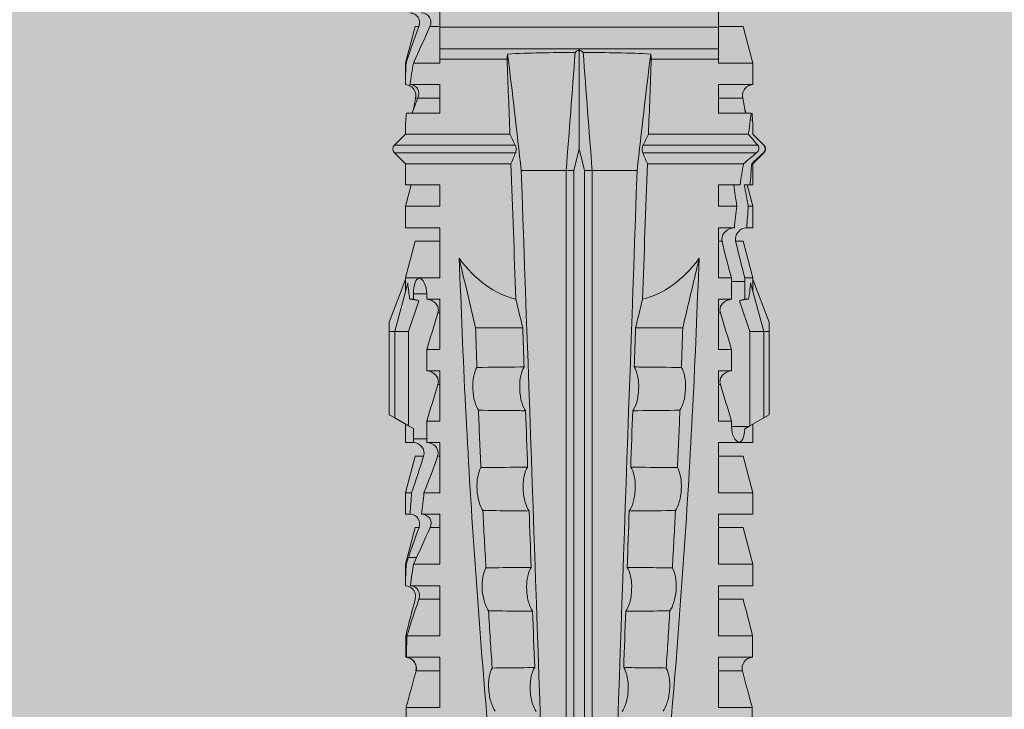
# Model space of a CAD drawing. Units: millimetres. Extents: x 1700 to 5607, y 737 to 3394.
# Drawn here: x 1959 to 1987, y 3197 to 3216 of the extents above; entities that cross this region are included whole.
import ezdxf

# ---------------------------------------------------------------- set-up
doc = ezdxf.new("R2010")
doc.units = ezdxf.units.MM
doc.layers.add('90%', color=7, linetype='Continuous', transparency=0.9)
doc.layers.add('Schmale Volllinie_Rot', color=1, linetype='Continuous', lineweight=13)

# ---------------------------------------------------------------- blocks, each defined once
blk = doc.blocks.new('HRD')
at = {"layer": 'Schmale Volllinie_Rot'}
for p, q in [((31.037, 1.2), (30.811, 0.809)), ((31.124, 1.352), (31.037, 1.2)), ((33.468, 1.2), (31.037, 1.2)), ((33.468, 1.352), (31.124, 1.352)), ((33.468, 1.2), (33.468, 1.352)), ((33.468, 1.352), (33.735, 1.352)), ((33.468, 0.809), (33.468, 1.2)), ((33.468, 1.2), (34.839, 0.833)), ((33.735, 1.352), (34.933, 0.897)), ((38.509, 1.206), (38.2, 0.897)), ((38.509, -2.206), (38.509, 1.206)), ((39.032, 0.897), (38.723, 1.206)), ((38.723, -2.198), (38.723, 1.206)), ((22.87, 0.877), (21.114, 0.877)), ((22.87, -0.074), (22.87, 0.877)), ((24.284, -0.074), (24.284, 0.869)), ((24.889, -0.074), (24.889, 0.855)), ((26.908, 0.897), (26.302, 0.897)), ((26.302, 0.897), (26.302, 0.895)), ((27.94, 0.621), (26.908, 0.897)), ((26.908, 0.897), (26.908, 0.876)), ((28.926, 0.897), (28.321, 0.897)), ((28.321, 0.897), (28.321, 0.767)), ((29.959, 0.621), (28.926, 0.897)), ((28.926, 0.897), (28.926, 0.723)), ((30.862, 0.897), (30.339, 0.897)), ((30.339, 0.897), (30.339, 0.671)), ((34.982, 0.897), (34.933, 0.897)), ((36.015, 0.621), (34.982, 0.897)), ((34.982, -0.074), (34.982, 0.897)), ((37.001, 0.897), (36.395, 0.897)), ((36.395, -0.074), (36.395, 0.897)), ((37.607, 0.735), (37.001, 0.897)), ((37.001, -0.074), (37.001, 0.897)), ((38.2, 0.897), (37.607, 0.897)), ((37.607, -0.074), (37.607, 0.897)), ((38.2, -2.075), (38.2, 0.897)), ((39.032, -2.045), (39.032, 0.897)), ((39.625, -0.074), (39.625, 0.871)), ((41.038, 0.897), (40.433, 0.897)), ((42.071, 0.621), (41.038, 0.897)), ((41.038, 0.897), (41.038, 0.878)), ((23.903, -0.074), (23.903, 0.597)), ((26.302, -0.074), (26.302, 0.758)), ((26.908, -0.074), (26.908, 0.666)), ((27.099, 0.813), (27.096, 0.581)), ((27.94, 0.621), (27.94, 0.514)), ((29.959, 0.621), (29.959, 0.384)), ((30.44, 0.671), (30.44, 0.294)), ((30.44, 0.671), (30.731, 0.671)), ((30.731, 0.671), (30.811, 0.809)), ((30.811, 0.809), (33.468, 0.809)), ((33.468, 0.809), (34.333, 0.521)), ((34.377, 0.671), (34.377, 0.774)), ((34.377, 0.671), (34.528, 0.671)), ((34.528, 0.671), (34.528, 0.294)), ((36.015, -0.074), (36.015, 0.621)), ((40.045, 0.611), (40.044, 0.547)), ((40.433, -0.074), (40.433, 0.769)), ((41.038, -0.074), (41.038, 0.671)), ((42.071, 0.621), (42.071, 0.516)), ((25.921, -0.074), (25.921, 0.516)), ((28.321, -0.074), (28.321, 0.445)), ((28.926, -0.074), (28.926, 0.374)), ((30.339, -0.074), (30.339, 0.295)), ((30.945, 0.294), (30.44, 0.294)), ((30.945, -0.074), (30.945, 0.294)), ((32.358, -0.074), (32.358, 0.294)), ((32.964, 0.294), (32.358, 0.294)), ((32.964, -0.074), (32.964, 0.294)), ((34.377, -0.074), (34.377, 0.294)), ((34.528, 0.294), (34.377, 0.294)), ((40.052, -0.074), (40.052, 0.544)), ((27.94, -0.074), (27.94, 0.2)), ((42.071, -0.049), (42.071, 0.205)), ((22.87, -0.074), (24.284, -0.074)), ((24.889, -0.074), (26.302, -0.074)), ((26.908, -0.074), (28.321, -0.074)), ((28.926, -0.074), (30.339, -0.074)), ((29.959, -0.074), (29.959, -0.01)), ((30.945, -0.074), (32.358, -0.074)), ((31.977, -0.074), (31.977, -0.019)), ((32.964, -0.074), (34.377, -0.074)), ((33.996, -0.074), (33.996, -0.019)), ((34.982, -0.074), (36.395, -0.074)), ((37.001, -0.074), (37.607, -0.074)), ((39.625, -0.074), (40.433, -0.074)), ((41.038, -0.074), (41.143, -0.074)), ((41.143, -1.968), (41.143, -0.074)), ((42.048, -0.074), (41.442, -0.074)), ((41.442, -0.074), (41.442, -7.922)), ((42.048, -7.922), (42.048, -0.074)), ((33.569, -2.409), (33.569, -1.08)), ((38.01, -3.631), (38.01, -2.367)), ((38.01, -3.631), (16.309, -3.631)), ((38.01, -3.846), (16.513, -3.846)), ((38.01, -3.846), (38.01, -3.631)), ((38.617, -3.998), (38.01, -3.846)), ((38.01, -4.149), (16.513, -4.149)), ((38.01, -4.149), (38.617, -3.998)), ((38.01, -4.364), (38.01, -4.149)), ((38.617, -3.998), (41.411, -3.998)), ((38.01, -4.364), (16.309, -4.364)), ((38.01, -5.629), (38.01, -4.364)), ((33.569, -5.587), (33.569, -6.915)), ((38.509, -8.997), (38.509, -5.79)), ((38.723, -9.03), (38.723, -5.797)), ((38.2, -8.626), (38.2, -5.92)), ((39.032, -8.762), (39.032, -5.95)), ((41.143, -7.922), (41.143, -6.027)), ((24.284, -7.922), (22.87, -7.922)), ((22.87, -8.872), (22.87, -7.922)), ((23.903, -8.597), (23.903, -7.922)), ((24.284, -8.878), (24.284, -7.922)), ((24.889, -8.885), (24.889, -7.922)), ((26.302, -7.922), (24.889, -7.922)), ((25.921, -8.616), (25.921, -7.922)), ((26.302, -8.893), (26.302, -7.922)), ((26.908, -8.893), (26.908, -7.922)), ((28.321, -7.922), (26.908, -7.922)), ((27.94, -8.616), (27.94, -7.922)), ((28.321, -8.893), (28.321, -7.922)), ((28.926, -8.893), (28.926, -7.922)), ((30.339, -7.922), (28.926, -7.922)), ((29.959, -8.616), (29.959, -7.922)), ((30.339, -8.893), (30.339, -7.922)), ((32.358, -7.922), (30.945, -7.922)), ((30.945, -8.29), (30.945, -7.922)), ((31.977, -7.976), (31.977, -7.922)), ((32.358, -8.29), (32.358, -7.922)), ((34.377, -7.922), (32.964, -7.922)), ((32.964, -8.29), (32.964, -7.922)), ((33.996, -7.976), (33.996, -7.922)), ((34.377, -8.29), (34.377, -7.922)), ((36.395, -7.922), (34.982, -7.922)), ((34.982, -8.29), (34.982, -7.922)), ((36.015, -8.025), (36.015, -7.922)), ((36.395, -8.369), (36.395, -7.922)), ((37.607, -7.922), (37.001, -7.922)), ((37.001, -8.441), (37.001, -7.922)), ((37.607, -8.529), (37.607, -7.922)), ((40.433, -7.922), (39.625, -7.922)), ((39.625, -8.843), (39.625, -7.922)), ((40.052, -8.605), (40.052, -7.922)), ((40.433, -8.893), (40.433, -7.922)), ((41.038, -8.893), (41.038, -7.922)), ((41.143, -7.922), (41.038, -7.922)), ((42.048, -7.922), (41.442, -7.922)), ((42.071, -8.616), (42.071, -7.938)), ((30.794, -8.775), (30.794, -8.29)), ((30.945, -8.29), (30.794, -8.29)), ((32.964, -8.29), (32.358, -8.29)), ((34.881, -8.29), (34.377, -8.29)), ((34.881, -8.667), (34.881, -8.29)), ((33.468, -8.804), (34.333, -8.516)), ((36.015, -8.405), (36.015, -8.616)), ((21.114, -8.872), (22.87, -8.872)), ((26.908, -8.893), (27.94, -8.616)), ((28.926, -8.893), (29.959, -8.616)), ((30.73, -8.665), (30.794, -8.775)), ((30.794, -8.775), (30.811, -8.804)), ((30.811, -8.804), (31.037, -9.196)), ((30.811, -8.804), (33.468, -8.804)), ((33.468, -9.196), (33.468, -8.804)), ((33.468, -9.196), (34.839, -8.828)), ((34.377, -8.769), (34.377, -8.667)), ((34.377, -8.667), (34.881, -8.667)), ((34.982, -8.893), (36.015, -8.616)), ((34.982, -8.667), (34.982, -8.893)), ((36.395, -8.718), (36.395, -8.893)), ((37.001, -8.893), (37.607, -8.731)), ((37.001, -8.762), (37.001, -8.893)), ((37.607, -8.812), (37.607, -8.893)), ((38.2, -8.858), (38.2, -8.893)), ((39.432, -8.882), (39.433, -8.817)), ((41.038, -8.893), (42.071, -8.616)), ((26.302, -8.893), (26.908, -8.893)), ((28.321, -8.893), (28.926, -8.893)), ((30.339, -8.893), (30.862, -8.893)), ((33.735, -9.347), (34.933, -8.893)), ((34.933, -8.893), (34.982, -8.893)), ((36.395, -8.893), (37.001, -8.893)), ((37.607, -8.893), (38.2, -8.893)), ((38.2, -8.893), (38.509, -9.202)), ((38.723, -9.202), (39.032, -8.893)), ((40.433, -8.893), (41.038, -8.893)), ((33.468, -9.196), (31.037, -9.196)), ((31.037, -9.196), (31.124, -9.347)), ((33.468, -9.347), (31.124, -9.347)), ((33.468, -9.347), (33.468, -9.196)), ((33.735, -9.347), (33.468, -9.347)), ((38.509, -9.188), (38.509, -9.202)), ((38.723, -9.197), (38.723, -9.202))]:
    blk.add_line(p, q, dxfattribs=at)
for centre, start, end in [((38.616, 1.099), 45, 135), ((38.616, -9.095), 225, 315)]:
    blk.add_arc(centre, 0.151, start, end, dxfattribs=at)
for centre, major_axis, ratio, start_param, end_param in [((51.304, -3.998), (-18.259, 4.1), 0.14647, 5.867817, 5.930363), ((47.852, -3.998), (-18.257, 3.583), 0.182676, 5.533624, 5.559414), ((44.227, -3.998), (-9.881, 1.626), 0.467318, 5.859397, 6.248715), ((44.227, -3.998), (9.881, 1.626), 0.467318, 3.176063, 3.565381), ((51.304, -3.998), (18.259, 4.1), 0.14647, 3.494414, 3.556961), ((47.852, -3.998), (18.257, 3.583), 0.182676, 3.865364, 3.891154)]:
    blk.add_ellipse(centre, major_axis=major_axis, ratio=ratio, start_param=start_param, end_param=end_param, dxfattribs=at)
for points, degree in [([(22.87, 0.877), (23.016, 0.838), (23.161, 0.799), (23.306, 0.76)], 3), ([(24.284, 0.882), (24.487, 0.884), (24.689, 0.887), (24.889, 0.889)], 3), ([(24.889, 0.855), (24.691, 0.862), (24.488, 0.866), (24.284, 0.869)], 3), ([(25.921, 0.621), (25.585, 0.712), (25.24, 0.799), (24.889, 0.889)], 3), ([(24.889, 0.855), (25.244, 0.748), (25.589, 0.638), (25.921, 0.516)], 3), ([(26.302, 0.895), (26.508, 0.892), (26.71, 0.886), (26.908, 0.876)], 3), ([(27.099, 0.813), (27.036, 0.834), (26.972, 0.855), (26.908, 0.876)], 3), ([(39.032, 0.897), (39.17, 0.898), (39.303, 0.894), (39.432, 0.886)], 3), ([(39.432, 0.886), (39.496, 0.882), (39.56, 0.877), (39.625, 0.871)], 3), ([(41.038, 0.878), (40.828, 0.89), (40.626, 0.897), (40.433, 0.897)], 3), ([(41.038, 0.878), (41.37, 0.77), (41.713, 0.647), (42.071, 0.516)], 3), ([(23.306, 0.76), (23.505, 0.706), (23.704, 0.652), (23.903, 0.597)], 3), ([(26.649, 0.709), (26.535, 0.728), (26.419, 0.744), (26.302, 0.758)], 3), ([(26.908, 0.666), (26.821, 0.68), (26.734, 0.695), (26.649, 0.709)], 3), ([(26.908, 0.666), (27.243, 0.516), (27.587, 0.359), (27.94, 0.2)], 3), ([(27.94, 0.514), (27.651, 0.619), (27.371, 0.72), (27.099, 0.813)], 3), ([(28.321, 0.767), (28.519, 0.751), (28.721, 0.736), (28.926, 0.723)], 3), ([(29.959, 0.384), (29.609, 0.492), (29.265, 0.606), (28.926, 0.723)], 3), ([(30.339, 0.671), (30.373, 0.671), (30.407, 0.671), (30.44, 0.671)], 3), ([(34.377, 0.774), (34.374, 0.687), (34.356, 0.603), (34.333, 0.521)], 3), ([(34.377, 0.671), (34.374, 0.618), (34.359, 0.566), (34.333, 0.521)], 3), ([(40.052, 0.544), (39.907, 0.603), (39.764, 0.659), (39.625, 0.709)], 3), ([(39.743, 0.666), (39.846, 0.649), (39.947, 0.631), (40.045, 0.611)], 3), ([(40.045, 0.611), (40.052, 0.61)], 1), ([(40.433, 0.769), (40.628, 0.739), (40.83, 0.705), (41.038, 0.671)], 3), ([(42.071, 0.205), (41.717, 0.364), (41.373, 0.521), (41.038, 0.671)], 3), ([(28.926, 0.374), (28.723, 0.394), (28.521, 0.419), (28.321, 0.445)], 3), ([(28.926, 0.374), (29.265, 0.239), (29.609, 0.109), (29.959, -0.01)], 3), ([(30.44, 0.294), (30.407, 0.294), (30.373, 0.294), (30.339, 0.295)], 3), ([(30.945, 0.294), (31.289, 0.19), (31.634, 0.086), (31.977, -0.019)], 3), ([(32.964, 0.294), (33.308, 0.19), (33.652, 0.086), (33.996, -0.019)], 3), ([(42.989, -0.074), (42.678, -0.074), (42.363, -0.074), (42.048, -0.074)], 3), ([(33.569, -1.08), (34.224, -0.926), (34.878, -0.772), (35.533, -0.617)], 3), ([(33.569, -1.08), (33.198, -1.091), (32.827, -1.103), (32.456, -1.116)], 3), ([(28.423, -1.285), (27.884, -1.312), (27.345, -1.341), (26.807, -1.371)], 3), ([(31.25, -1.16), (30.711, -1.181), (30.171, -1.203), (29.631, -1.228)], 3), ([(25.595, -1.443), (25.057, -1.476), (24.52, -1.51), (23.983, -1.547)], 3), ([(33.569, -2.409), (33.839, -2.344), (34.109, -2.279), (34.378, -2.214)], 3), ([(34.378, -2.214), (35.652, -2.168), (36.926, -2.122), (38.2, -2.075)], 3), ([(38.01, -2.367), (39.109, -2.244), (40.204, -2.117), (41.292, -1.982)], 3), ([(38.509, -2.206), (38.405, -2.163), (38.301, -2.119), (38.2, -2.075)], 3), ([(39.032, -2.045), (38.931, -2.097), (38.828, -2.147), (38.723, -2.198)], 3), ([(39.032, -2.045), (39.736, -2.02), (40.44, -1.994), (41.143, -1.968)], 3), ([(41.292, -1.982), (41.249, -1.972), (41.197, -1.966), (41.143, -1.968)], 3), ([(38.01, -2.367), (30.775, -2.619), (23.54, -2.872), (16.304, -3.125)], 3), ([(31.236, -2.489), (30.706, -2.508), (30.176, -2.526), (29.646, -2.545)], 3), ([(33.569, -2.409), (33.203, -2.421), (32.837, -2.434), (32.471, -2.447)], 3), ([(25.582, -2.687), (25.053, -2.706), (24.524, -2.725), (23.995, -2.744)], 3), ([(28.409, -2.588), (27.879, -2.607), (27.35, -2.625), (26.82, -2.644)], 3), ([(41.336, -3.886), (40.228, -3.803), (39.119, -3.718), (38.01, -3.631)], 3), ([(38.01, -4.364), (39.119, -4.277), (40.228, -4.192), (41.336, -4.109)], 3), ([(41.411, -3.998), (41.393, -3.959), (41.369, -3.921), (41.336, -3.886)], 3), ([(41.336, -4.109), (41.369, -4.074), (41.393, -4.037), (41.411, -3.998)], 3), ([(38.01, -5.629), (30.775, -5.376), (23.54, -5.124), (16.304, -4.871)], 3), ([(23.995, -5.252), (24.524, -5.271), (25.053, -5.289), (25.582, -5.308)], 3), ([(26.82, -5.352), (27.35, -5.37), (27.879, -5.389), (28.409, -5.408)], 3), ([(29.646, -5.451), (30.176, -5.469), (30.706, -5.488), (31.236, -5.506)], 3), ([(32.471, -5.549), (32.837, -5.562), (33.203, -5.574), (33.569, -5.587)], 3), ([(34.378, -5.782), (34.109, -5.717), (33.839, -5.652), (33.569, -5.587)], 3), ([(38.2, -5.92), (36.926, -5.874), (35.652, -5.828), (34.378, -5.782)], 3), ([(41.292, -6.014), (40.204, -5.879), (39.109, -5.752), (38.01, -5.629)], 3), ([(38.2, -5.92), (38.301, -5.876), (38.405, -5.833), (38.509, -5.79)], 3), ([(38.723, -5.797), (38.828, -5.848), (38.931, -5.899), (39.032, -5.95)], 3), ([(41.143, -6.027), (40.44, -6.002), (39.736, -5.976), (39.032, -5.95)], 3), ([(41.143, -6.027), (41.197, -6.029), (41.249, -6.024), (41.292, -6.014)], 3), ([(25.595, -6.553), (25.057, -6.52), (24.52, -6.485), (23.983, -6.449)], 3), ([(28.423, -6.71), (27.884, -6.683), (27.345, -6.654), (26.807, -6.624)], 3), ([(31.25, -6.836), (30.711, -6.815), (30.171, -6.792), (29.631, -6.768)], 3), ([(33.569, -6.915), (33.198, -6.904), (32.827, -6.892), (32.456, -6.88)], 3), ([(30.945, -8.29), (31.289, -8.186), (31.634, -8.081), (31.977, -7.976)], 3), ([(32.964, -8.29), (33.308, -8.186), (33.652, -8.081), (33.996, -7.976)], 3), ([(34.982, -8.29), (35.325, -8.189), (35.669, -8.1), (36.015, -8.025)], 3), ([(42.048, -7.922), (42.363, -7.922), (42.678, -7.922), (42.989, -7.922)], 3), ([(34.982, -8.29), (34.949, -8.29), (34.915, -8.29), (34.881, -8.29)], 3), ([(23.903, -8.597), (23.704, -8.649), (23.505, -8.702), (23.306, -8.755)], 3), ([(34.333, -8.516), (34.356, -8.598), (34.374, -8.682), (34.377, -8.769)], 3), ([(34.377, -8.667), (34.374, -8.614), (34.359, -8.562), (34.333, -8.516)], 3), ([(36.015, -8.405), (35.671, -8.484), (35.327, -8.571), (34.982, -8.667)], 3), ([(37.001, -8.441), (36.802, -8.414), (36.6, -8.39), (36.395, -8.369)], 3), ([(37.001, -8.441), (37.205, -8.409), (37.407, -8.38), (37.607, -8.355)], 3), ([(38.2, -8.626), (38.005, -8.593), (37.807, -8.56), (37.607, -8.529)], 3), ([(23.306, -8.755), (23.161, -8.794), (23.016, -8.833), (22.87, -8.872)], 3), ([(25.921, -8.616), (25.585, -8.707), (25.24, -8.795), (24.889, -8.885)], 3), ([(34.881, -8.667), (34.915, -8.667), (34.949, -8.667), (34.982, -8.667)], 3), ([(36.395, -8.718), (36.599, -8.732), (36.801, -8.747), (37.001, -8.762)], 3), ([(37.607, -8.646), (37.408, -8.684), (37.206, -8.722), (37.001, -8.762)], 3), ([(37.607, -8.646), (37.607, -8.702), (37.607, -8.757), (37.607, -8.812)], 3), ([(37.607, -8.812), (37.809, -8.829), (38.007, -8.845), (38.2, -8.858)], 3), ([(38.509, -8.997), (38.406, -8.874), (38.303, -8.75), (38.2, -8.626)], 3), ([(38.2, -8.858), (38.303, -8.97), (38.406, -9.08), (38.509, -9.188)], 3), ([(39.032, -8.762), (38.93, -8.85), (38.827, -8.939), (38.723, -9.03)], 3), ([(39.625, -8.843), (39.435, -8.821), (39.237, -8.793), (39.032, -8.762)], 3), ([(39.432, -8.882), (39.496, -8.878), (39.56, -8.873), (39.625, -8.867)], 3), ([(39.625, -8.68), (39.77, -8.658), (39.91, -8.634), (40.045, -8.607)], 3), ([(39.739, -8.663), (39.701, -8.677), (39.663, -8.691), (39.625, -8.704)], 3), ([(40.045, -8.607), (40.052, -8.605)], 1), ([(24.284, -8.878), (24.487, -8.88), (24.689, -8.882), (24.889, -8.885)], 3), ([(38.723, -9.197), (38.828, -9.095), (38.931, -8.994), (39.032, -8.893)], 3), ([(39.032, -8.893), (39.17, -8.893), (39.303, -8.89), (39.432, -8.882)], 3), ([(38.509, -9.188), (38.568, -9.25), (38.662, -9.256), (38.723, -9.197)], 3)]:
    blk.add_open_spline(points, degree=degree, dxfattribs=at)
for points, knots in [([(24.284, 0.882), (24.279, 0.792), (24.232, 0.705), (24.087, 0.598), (23.99, 0.579), (23.903, 0.602)], [0, 0, 0, 0, 0.5, 0.5, 1, 1, 1, 1]), ([(23.903, 0.597), (23.989, 0.573), (24.086, 0.589), (24.232, 0.693), (24.279, 0.779), (24.284, 0.869)], [0, 0, 0, 0, 0.5, 0.5, 1, 1, 1, 1]), ([(26.302, 0.895), (26.297, 0.801), (26.246, 0.714), (26.099, 0.613), (26.006, 0.598), (25.921, 0.621)], [0, 0, 0, 0, 0.5, 0.5, 1, 1, 1, 1]), ([(40.052, 0.61), (40.129, 0.594), (40.211, 0.606), (40.324, 0.676), (40.359, 0.708), (40.412, 0.791), (40.43, 0.843), (40.433, 0.897)], [0, 0, 0, 0, 0.5, 0.5, 0.75, 0.75, 1, 1, 1, 1]), ([(25.921, 0.516), (26.003, 0.487), (26.096, 0.491), (26.207, 0.556), (26.24, 0.587), (26.286, 0.665), (26.3, 0.711), (26.302, 0.758)], [0, 0, 0, 0, 0.5, 0.5, 0.75, 0.75, 1, 1, 1, 1]), ([(28.321, 0.767), (28.316, 0.675), (28.267, 0.585), (28.115, 0.489), (28.021, 0.484), (27.94, 0.514)], [0, 0, 0, 0, 0.5, 0.5, 1, 1, 1, 1]), ([(30.339, 0.671), (30.335, 0.58), (30.291, 0.489), (30.147, 0.376), (30.047, 0.356), (29.959, 0.384)], [0, 0, 0, 0, 0.5, 0.5, 1, 1, 1, 1]), ([(34.528, 0.671), (34.65, 0.671), (34.769, 0.655), (34.929, 0.596), (34.972, 0.553), (34.969, 0.458), (34.925, 0.407), (34.766, 0.323), (34.65, 0.294), (34.528, 0.294)], [0, 0, 0, 0, 0.25, 0.25, 0.5, 0.5, 0.75, 0.75, 1, 1, 1, 1]), ([(40.433, 0.769), (40.43, 0.719), (40.415, 0.671), (40.363, 0.592), (40.329, 0.563), (40.214, 0.508), (40.129, 0.513), (40.052, 0.544)], [0, 0, 0, 0, 0.25, 0.25, 0.5, 0.5, 1, 1, 1, 1]), ([(42.071, 0.516), (42.152, 0.487), (42.246, 0.492), (42.359, 0.563), (42.391, 0.596), (42.436, 0.677), (42.449, 0.723), (42.451, 0.769)], [0, 0, 0, 0, 0.5, 0.5, 0.75, 0.75, 1, 1, 1, 1]), ([(27.94, 0.2), (28.021, 0.164), (28.119, 0.163), (28.233, 0.236), (28.264, 0.271), (28.307, 0.352), (28.319, 0.399), (28.321, 0.445)], [0, 0, 0, 0, 0.5, 0.5, 0.75, 0.75, 1, 1, 1, 1]), ([(29.959, -0.01), (30.003, -0.026), (30.052, -0.029), (30.145, -0.01), (30.188, 0.013), (30.295, 0.106), (30.335, 0.2), (30.339, 0.295)], [0, 0, 0, 0, 0.25, 0.25, 0.5, 0.5, 1, 1, 1, 1]), ([(31.977, -0.019), (32.023, -0.033), (32.072, -0.035), (32.164, -0.013), (32.207, 0.011), (32.313, 0.105), (32.354, 0.199), (32.358, 0.294)], [0, 0, 0, 0, 0.25, 0.25, 0.5, 0.5, 1, 1, 1, 1]), ([(33.996, -0.019), (34.041, -0.033), (34.09, -0.035), (34.183, -0.013), (34.226, 0.011), (34.332, 0.105), (34.372, 0.199), (34.377, 0.294)], [0, 0, 0, 0, 0.25, 0.25, 0.5, 0.5, 1, 1, 1, 1]), ([(42.451, 0.449), (42.447, 0.357), (42.402, 0.265), (42.25, 0.168), (42.152, 0.168), (42.071, 0.205)], [0, 0, 0, 0, 0.5, 0.5, 1, 1, 1, 1]), ([(41.143, -0.074), (41.19, -0.074), (41.233, -0.074), (41.306, -0.074), (41.335, -0.074), (41.406, -0.074), (41.432, -0.074), (41.442, -0.074)], [0, 0, 0, 0, 0.25, 0.25, 0.5, 0.5, 1, 1, 1, 1]), ([(35.533, -0.617), (34.139, -0.674), (32.745, -0.727), (29.96, -0.867), (28.568, -0.951), (24.397, -1.237), (21.62, -1.473), (18.845, -1.745)], [0, 0, 0, 0, 0.25, 0.25, 0.5, 0.5, 1, 1, 1, 1]), ([(31.25, -1.16), (31.309, -1.119), (31.391, -1.082), (31.598, -1.026), (31.722, -1.007), (31.974, -0.997), (32.1, -1.006), (32.313, -1.048), (32.397, -1.079), (32.456, -1.116)], [0, 0, 0, 0, 0.25, 0.25, 0.5, 0.5, 0.75, 0.75, 1, 1, 1, 1]), ([(25.595, -1.443), (25.652, -1.401), (25.735, -1.362), (25.941, -1.3), (26.065, -1.277), (26.318, -1.261), (26.447, -1.268), (26.662, -1.305), (26.747, -1.335), (26.807, -1.371)], [0, 0, 0, 0, 0.25, 0.25, 0.5, 0.5, 0.75, 0.75, 1, 1, 1, 1]), ([(26.807, -1.371), (26.81, -1.697), (26.814, -2.022), (26.818, -2.446), (26.819, -2.545), (26.82, -2.644)], [0, 0, 0, 0, 0.767365, 0.767365, 1, 1, 1, 1]), ([(28.409, -2.588), (28.41, -2.478), (28.411, -2.368), (28.416, -1.934), (28.419, -1.61), (28.423, -1.285)], [0, 0, 0, 0, 0.252877, 0.252877, 1, 1, 1, 1]), ([(28.423, -1.285), (28.481, -1.244), (28.563, -1.206), (28.77, -1.147), (28.894, -1.126), (29.146, -1.113), (29.274, -1.121), (29.487, -1.161), (29.572, -1.191), (29.631, -1.228)], [0, 0, 0, 0, 0.25, 0.25, 0.5, 0.5, 0.75, 0.75, 1, 1, 1, 1]), ([(29.631, -1.228), (29.636, -1.601), (29.64, -1.974), (29.644, -2.413), (29.645, -2.479), (29.646, -2.545)], [0, 0, 0, 0, 0.850441, 0.850441, 1, 1, 1, 1]), ([(31.236, -2.489), (31.237, -2.412), (31.238, -2.336), (31.242, -1.892), (31.246, -1.526), (31.25, -1.16)], [0, 0, 0, 0, 0.173571, 0.173571, 1, 1, 1, 1]), ([(32.456, -1.116), (32.461, -1.526), (32.465, -1.937), (32.47, -2.381), (32.47, -2.414), (32.471, -2.447)], [0, 0, 0, 0, 0.925761, 0.925761, 1, 1, 1, 1]), ([(22.767, -1.632), (22.824, -1.589), (22.905, -1.549), (23.111, -1.484), (23.236, -1.46), (23.49, -1.441), (23.621, -1.446), (23.838, -1.481), (23.923, -1.511), (23.983, -1.547)], [0, 0, 0, 0, 0.25, 0.25, 0.5, 0.5, 0.75, 0.75, 1, 1, 1, 1]), ([(23.983, -1.547), (23.986, -1.814), (23.988, -2.081), (23.993, -2.48), (23.994, -2.612), (23.995, -2.744)], [0, 0, 0, 0, 0.669237, 0.669237, 1, 1, 1, 1]), ([(25.582, -2.687), (25.583, -2.545), (25.585, -2.402), (25.589, -1.987), (25.592, -1.715), (25.595, -1.443)], [0, 0, 0, 0, 0.344575, 0.344575, 1, 1, 1, 1]), ([(38.723, -2.198), (38.713, -2.203), (38.7, -2.208), (38.674, -2.215), (38.66, -2.218), (38.632, -2.221), (38.616, -2.222), (38.589, -2.222), (38.575, -2.221), (38.551, -2.218), (38.54, -2.215), (38.522, -2.211), (38.515, -2.208), (38.509, -2.206)], [0, 0, 0, 0, 0.208868, 0.208868, 0.384739, 0.384739, 0.561928, 0.561928, 0.719833, 0.719833, 0.880149, 0.880149, 1, 1, 1, 1]), ([(41.336, -3.886), (41.336, -3.555), (41.332, -3.225), (41.319, -2.588), (41.308, -2.279), (41.292, -1.982)], [0, 0, 0, 0, 0.5, 0.5, 1, 1, 1, 1]), ([(29.646, -2.545), (29.588, -2.505), (29.503, -2.471), (29.341, -2.437), (29.28, -2.429), (29.153, -2.419), (29.088, -2.418), (28.889, -2.426), (28.759, -2.446), (28.548, -2.506), (28.465, -2.545), (28.409, -2.588)], [0, 0, 0, 0, 0.25, 0.25, 0.375, 0.375, 0.5, 0.5, 0.75, 0.75, 1, 1, 1, 1]), ([(32.471, -2.447), (32.413, -2.407), (32.328, -2.373), (32.166, -2.34), (32.106, -2.331), (31.979, -2.322), (31.914, -2.32), (31.715, -2.328), (31.586, -2.348), (31.375, -2.408), (31.292, -2.447), (31.236, -2.489)], [0, 0, 0, 0, 0.25, 0.25, 0.375, 0.375, 0.5, 0.5, 0.75, 0.75, 1, 1, 1, 1]), ([(23.995, -2.744), (23.939, -2.704), (23.853, -2.67), (23.69, -2.635), (23.629, -2.627), (23.502, -2.617), (23.436, -2.616), (23.236, -2.623), (23.105, -2.644), (22.893, -2.705), (22.81, -2.745), (22.755, -2.788)], [0, 0, 0, 0, 0.25, 0.25, 0.375, 0.375, 0.5, 0.5, 0.75, 0.75, 1, 1, 1, 1]), ([(26.82, -2.644), (26.763, -2.604), (26.678, -2.57), (26.515, -2.536), (26.455, -2.527), (26.327, -2.518), (26.262, -2.516), (26.062, -2.524), (25.932, -2.545), (25.721, -2.605), (25.638, -2.645), (25.582, -2.687)], [0, 0, 0, 0, 0.25, 0.25, 0.375, 0.375, 0.5, 0.5, 0.75, 0.75, 1, 1, 1, 1]), ([(41.292, -6.014), (41.308, -5.716), (41.319, -5.403), (41.332, -4.765), (41.336, -4.44), (41.336, -4.109)], [0, 0, 0, 0, 0.5, 0.5, 1, 1, 1, 1]), ([(22.755, -5.208), (22.81, -5.251), (22.894, -5.291), (23.107, -5.352), (23.236, -5.372), (23.503, -5.382), (23.636, -5.372), (23.853, -5.326), (23.938, -5.292), (23.995, -5.252)], [0, 0, 0, 0, 0.25, 0.25, 0.5, 0.5, 0.75, 0.75, 1, 1, 1, 1]), ([(23.995, -5.252), (23.994, -5.414), (23.992, -5.575), (23.988, -5.974), (23.985, -6.211), (23.983, -6.449)], [0, 0, 0, 0, 0.405296, 0.405296, 1, 1, 1, 1]), ([(25.595, -6.553), (25.592, -6.251), (25.588, -5.949), (25.584, -5.535), (25.583, -5.421), (25.582, -5.308)], [0, 0, 0, 0, 0.727091, 0.727091, 1, 1, 1, 1]), ([(25.582, -5.308), (25.638, -5.351), (25.721, -5.391), (25.934, -5.451), (26.063, -5.471), (26.329, -5.482), (26.461, -5.471), (26.678, -5.425), (26.763, -5.391), (26.82, -5.352)], [0, 0, 0, 0, 0.25, 0.25, 0.5, 0.5, 0.75, 0.75, 1, 1, 1, 1]), ([(26.82, -5.352), (26.819, -5.48), (26.818, -5.609), (26.813, -6.033), (26.81, -6.328), (26.807, -6.624)], [0, 0, 0, 0, 0.30274, 0.30274, 1, 1, 1, 1]), ([(28.423, -6.71), (28.419, -6.356), (28.415, -6.002), (28.41, -5.568), (28.41, -5.488), (28.409, -5.408)], [0, 0, 0, 0, 0.815596, 0.815596, 1, 1, 1, 1]), ([(28.409, -5.408), (28.465, -5.45), (28.548, -5.49), (28.761, -5.55), (28.889, -5.57), (29.155, -5.58), (29.287, -5.569), (29.503, -5.524), (29.588, -5.49), (29.646, -5.451)], [0, 0, 0, 0, 0.25, 0.25, 0.5, 0.5, 0.75, 0.75, 1, 1, 1, 1]), ([(29.646, -5.451), (29.645, -5.546), (29.644, -5.642), (29.639, -6.081), (29.635, -6.424), (29.631, -6.768)], [0, 0, 0, 0, 0.217287, 0.217287, 1, 1, 1, 1]), ([(31.25, -6.836), (31.246, -6.44), (31.242, -6.044), (31.237, -5.601), (31.236, -5.553), (31.236, -5.506)], [0, 0, 0, 0, 0.89351, 0.89351, 1, 1, 1, 1]), ([(31.236, -5.506), (31.292, -5.549), (31.376, -5.588), (31.588, -5.648), (31.716, -5.668), (31.98, -5.678), (32.112, -5.667), (32.328, -5.622), (32.413, -5.588), (32.471, -5.549)], [0, 0, 0, 0, 0.25, 0.25, 0.5, 0.5, 0.75, 0.75, 1, 1, 1, 1]), ([(32.471, -5.549), (32.47, -5.612), (32.469, -5.674), (32.465, -6.118), (32.46, -6.499), (32.456, -6.88)], [0, 0, 0, 0, 0.141263, 0.141263, 1, 1, 1, 1]), ([(38.509, -5.79), (38.519, -5.786), (38.531, -5.782), (38.558, -5.777), (38.573, -5.775), (38.603, -5.773), (38.618, -5.774), (38.645, -5.776), (38.658, -5.778), (38.682, -5.783), (38.693, -5.786), (38.711, -5.792), (38.717, -5.795), (38.723, -5.797)], [0, 0, 0, 0, 0.194465, 0.194465, 0.391142, 0.391142, 0.561497, 0.561497, 0.717424, 0.717424, 0.88442, 0.88442, 1, 1, 1, 1]), ([(35.533, -7.378), (34.139, -7.321), (32.745, -7.269), (29.96, -7.128), (28.568, -7.044), (24.397, -6.759), (21.62, -6.523), (18.845, -6.25)], [0, 0, 0, 0, 0.25, 0.25, 0.5, 0.5, 1, 1, 1, 1]), ([(22.767, -6.363), (22.824, -6.406), (22.905, -6.446), (23.111, -6.511), (23.236, -6.535), (23.49, -6.555), (23.621, -6.55), (23.838, -6.514), (23.923, -6.485), (23.983, -6.449)], [0, 0, 0, 0, 0.25, 0.25, 0.5, 0.5, 0.75, 0.75, 1, 1, 1, 1]), ([(25.595, -6.553), (25.652, -6.595), (25.735, -6.634), (25.941, -6.696), (26.065, -6.718), (26.318, -6.734), (26.447, -6.728), (26.662, -6.69), (26.747, -6.66), (26.807, -6.624)], [0, 0, 0, 0, 0.25, 0.25, 0.5, 0.5, 0.75, 0.75, 1, 1, 1, 1]), ([(28.423, -6.71), (28.481, -6.751), (28.563, -6.789), (28.77, -6.849), (28.894, -6.869), (29.146, -6.882), (29.274, -6.874), (29.487, -6.835), (29.572, -6.804), (29.631, -6.768)], [0, 0, 0, 0, 0.25, 0.25, 0.5, 0.5, 0.75, 0.75, 1, 1, 1, 1]), ([(31.25, -6.836), (31.309, -6.876), (31.391, -6.913), (31.598, -6.97), (31.722, -6.989), (31.974, -6.999), (32.1, -6.989), (32.313, -6.948), (32.397, -6.917), (32.456, -6.88)], [0, 0, 0, 0, 0.25, 0.25, 0.5, 0.5, 0.75, 0.75, 1, 1, 1, 1]), ([(33.569, -6.915), (34.045, -7.027), (34.521, -7.14), (35.176, -7.294), (35.354, -7.336), (35.533, -7.378)], [0, 0, 0, 0, 0.727071, 0.727071, 1, 1, 1, 1]), ([(31.977, -7.976), (32.023, -7.962), (32.072, -7.961), (32.164, -7.983), (32.207, -8.006), (32.313, -8.101), (32.354, -8.194), (32.358, -8.29)], [0, 0, 0, 0, 0.25, 0.25, 0.5, 0.5, 1, 1, 1, 1]), ([(33.996, -7.976), (34.041, -7.962), (34.09, -7.961), (34.183, -7.983), (34.226, -8.006), (34.332, -8.101), (34.372, -8.194), (34.377, -8.29)], [0, 0, 0, 0, 0.25, 0.25, 0.5, 0.5, 1, 1, 1, 1]), ([(36.015, -8.025), (36.062, -8.014), (36.111, -8.018), (36.203, -8.049), (36.245, -8.076), (36.348, -8.177), (36.391, -8.272), (36.395, -8.369)], [0, 0, 0, 0, 0.25, 0.25, 0.5, 0.5, 1, 1, 1, 1]), ([(41.442, -7.922), (41.432, -7.922), (41.406, -7.922), (41.336, -7.922), (41.306, -7.922), (41.234, -7.922), (41.19, -7.922), (41.143, -7.922)], [0, 0, 0, 0, 0.5, 0.5, 0.75, 0.75, 1, 1, 1, 1]), ([(30.794, -8.29), (30.677, -8.29), (30.565, -8.317), (30.409, -8.394), (30.361, -8.443), (30.345, -8.534), (30.376, -8.577), (30.511, -8.64), (30.615, -8.66), (30.73, -8.665)], [0, 0, 0, 0, 0.25, 0.25, 0.5, 0.5, 0.75, 0.75, 1, 1, 1, 1]), ([(24.284, -8.878), (24.279, -8.787), (24.232, -8.701), (24.087, -8.594), (23.99, -8.574), (23.903, -8.597)], [0, 0, 0, 0, 0.5, 0.5, 1, 1, 1, 1]), ([(36.395, -8.718), (36.391, -8.624), (36.345, -8.533), (36.203, -8.413), (36.105, -8.384), (36.015, -8.405)], [0, 0, 0, 0, 0.5, 0.5, 1, 1, 1, 1]), ([(40.052, -8.605), (40.129, -8.59), (40.211, -8.601), (40.324, -8.671), (40.359, -8.704), (40.412, -8.787), (40.43, -8.839), (40.433, -8.893)], [0, 0, 0, 0, 0.5, 0.5, 0.75, 0.75, 1, 1, 1, 1]), ([(38.723, -9.03), (38.692, -9.057), (38.651, -9.065), (38.574, -9.051), (38.537, -9.03), (38.509, -8.997)], [0, 0, 0, 0, 0.5, 0.5, 1, 1, 1, 1])]:
    blk.add_open_spline(points, degree=3, knots=knots, dxfattribs=at)
blk = doc.blocks.new('MacFOX_215_L_11 Draufsicht mit Dübel')
at = {"rotation": 90}
blk.add_blockref('HRD', (-28.498, -17.134), dxfattribs=at)

msp = doc.modelspace()

# ---------------------------------------------------------------- hatches: boundary and pattern name
at = {"layer": '90%'}
h = msp.add_hatch(color=256, dxfattribs=at)
h.dxf.hatch_style = 1
h.paths.add_polyline_path([(2129.095, 3190.87), (2129.095, 3275.87), (1821.708, 3275.87), (1821.708, 3190.87)])

# ---------------------------------------------------------------- block references
msp.add_blockref('MacFOX_215_L_11 Draufsicht mit Dübel', (1999.402, 3190.87))

doc.saveas('drawing.dxf')
